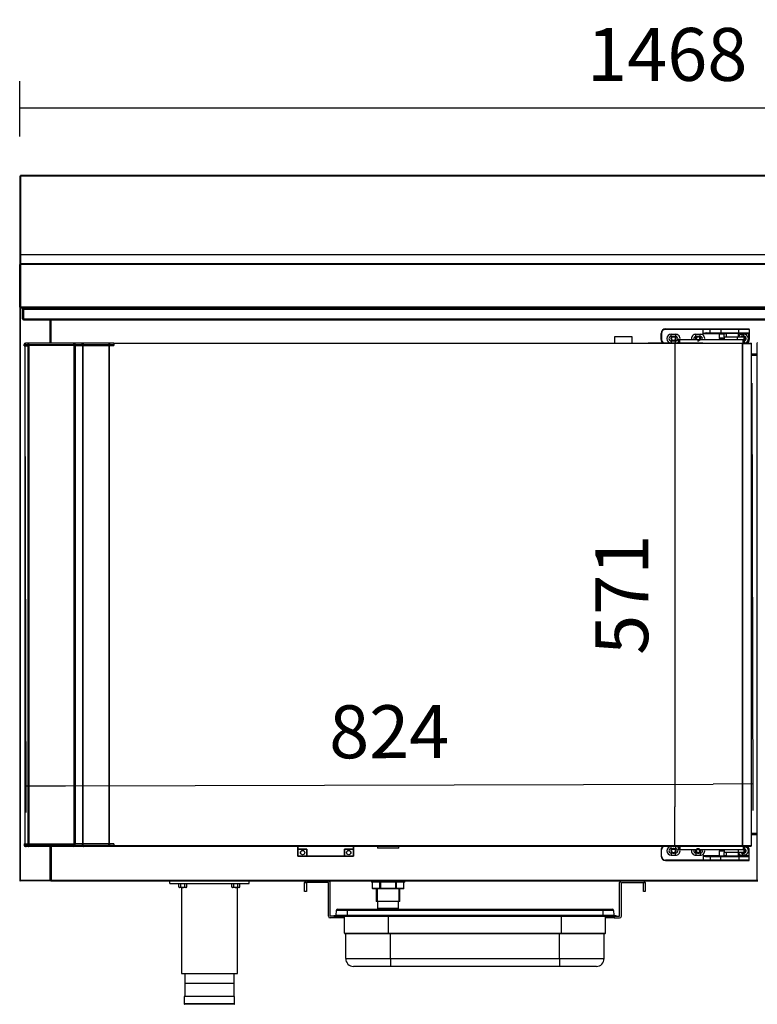
# Model space of a CAD drawing. Units: millimetres. Extents: x 0 to 1411, y 0 to 914.
# Drawn here: x 960 to 1002, y 521 to 577 of the extents above; entities that cross this region are included whole.
import ezdxf

# ---------------------------------------------------------------- set-up
doc = ezdxf.new("R2010")
doc.units = ezdxf.units.MM
for name, color, linetype in [('10AB558', 7, 'Continuous'), ('10ABM702', 7, 'Continuous'), ('10ABM705', 7, 'Continuous'), ('10ABM706', 7, 'Continuous'), ('10ABM712', 7, 'Continuous'), ('10ABM7150-1', 7, 'Continuous'), ('10BG2P80', 7, 'Continuous'), ('10BM2P130-1', 7, 'Continuous'), ('10BM2P73', 7, 'Continuous'), ('501X37', 7, 'Continuous'), ('506X10A', 7, 'Continuous'), ('506X172', 7, 'Continuous'), ('603X16', 7, 'Continuous'), ('603X74', 7, 'Continuous'), ('701X128', 7, 'Continuous'), ('__SERINF01_OFICT', 7, 'Continuous'), ('Default', 7, 'Continuous'), ('INYECTADO', 7, 'Continuous')]:
    doc.layers.add(name, color=color, linetype=linetype)
doc.styles.add('SEACAD_Solid_Edge_ISO', font='seiso.ttf')
doc.dimstyles.new('INFRICO_COT', dxfattribs={"dimtxt": 3, "dimasz": 2.25, "dimexe": 1.5, "dimexo": 2.25, "dimgap": 1.5, "dimtad": 1, "dimdec": 0, "dimlfac": 20, "dimzin": 12, "dimtxsty": 'SEACAD_Solid_Edge_ISO', "dimblk1": '_SE_FILLED', "dimblk2": '_SE_FILLED', "dimsah": 1, "dimcen": 1.5, "dimadec": 1, "dimazin": 0, "dimtfac": 1, "dimtdec": 0, "dimtmove": 0, "dimatfit": 3, "dimfxl": 1, "dimtolj": 1, "dimtzin": 12, "dimarcsym": 0})

# ---------------------------------------------------------------- blocks, each defined once
blk = doc.blocks.new('SE16')
at = {"layer": '10AB558', "color": 7, "linetype": 'Continuous'}
for p, q in [((18918, 151), (18918, 161)), ((18918, 161), (18920, 161)), ((18945, 161), (18920, 161)), ((18920, 161), (18920, 151)), ((18945, 123), (18945, 161)), ((18947, 123), (18947, 161)), ((19275, 123), (19275, 161)), ((19277, 123), (19277, 161)), ((19277, 161), (19302, 161)), ((19302, 161), (19304, 161)), ((19302, 151), (19302, 161)), ((19304, 161), (19304, 151)), ((18920, 151), (18918, 151)), ((19304, 151), (19302, 151)), ((18951, 123), (18947, 123)), ((18953, 121), (18953, 123)), ((19269, 123), (19269, 121)), ((19271, 123), (19275, 123)), ((18953, 121), (18947, 121)), ((18963, 121), (18953, 121)), ((19269, 121), (19259, 121)), ((19269, 121), (19275, 121))]:
    blk.add_line(p, q, dxfattribs=at)
for centre, radius, start, end in [((18920, 161), 2.01, 90, 179.7149), ((18920, 161), 2.01, 179.7149, 180), ((18920, 161), 0.01, 90, 180), ((18945, 161), 2.01, 0, 90), ((18945, 161), 0.01, 0, 90), ((19277, 161), 2.01, 90, 180), ((19277, 161), 0.01, 90, 180), ((19302, 161), 2.01, 0.2851, 90), ((19302, 161), 0.01, 0, 90), ((19302, 161), 2.01, 0, 0.2851), ((18947, 123), 2.01, 180, 270), ((18947, 123), 0.01, 180, 270), ((19275, 123), 0.01, 270, 0), ((19275, 123), 2.01, 270, 0)]:
    blk.add_arc(centre, radius, start, end, dxfattribs=at)
at = {"layer": '10ABM702', "color": 7, "linetype": 'Continuous'}
for p, q in [((18595, 812.4), (18595, 163.6)), ((18595, 812.4), (18595.6, 812.4)), ((18595.6, 812.4), (18595.1, 812.8)), ((18595.6, 813), (18595.6, 813)), ((18595.6, 812.8), (18595.6, 813)), ((18595.6, 813), (18595.8, 813)), ((18595.6, 812.4), (18595.6, 812.8)), ((18599.2, 812.4), (18595.6, 812.4)), ((18595.6, 812.4), (18595.6, 163.6)), ((18609.2, 813), (18629.4, 813)), ((18629.4, 813), (18630.6, 813)), ((18629.4, 813), (18629.4, 812.4)), ((18629.4, 773), (18629.4, 799.2)), ((18630, 799.2), (18630, 773)), ((18629.4, 163.6), (18629.4, 202)), ((18630, 202), (18630, 163.6)), ((18595.6, 163.6), (18595, 163.6)), ((18595.6, 163.6), (18595.1, 163.1)), ((18595.6, 163.6), (18629.4, 163.6)), ((18595.6, 163.1), (18595.6, 163.6)), ((18595.6, 163.1), (18595.6, 163)), ((18595.6, 163), (18595.6, 163)), ((18629.4, 163), (18595.6, 163)), ((18630.1, 163.6), (18629.4, 163.6)), ((18630, 163.6), (18629.4, 163.6)), ((18629.4, 163.6), (18629.4, 163)), ((18630.6, 163), (18629.4, 163))]:
    blk.add_line(p, q, dxfattribs=at)
for centre, radius, start, end in [((18595.6, 812.4), 0.61, 135, 180), ((18595.6, 812.4), 0.613, 90.1273, 134.8727), ((18597.2, 812.8), 1.67, 174.395, 180.5407), ((18595.6, 812.4), 0.0102, 90.5372, 134.6539), ((18595.6, 812.4), 0.01, 135, 180), ((18595.6, 163.6), 0.61, 180, 225), ((18595.6, 163.6), 0.613, 225.1273, 269.8727), ((18595.6, 163.6), 0.01, 180, 225), ((18595.6, 163.6), 0.0103, 225.3597, 269.2265), ((18597.2, 163.1), 1.67, 179.4593, 185.605)]:
    blk.add_arc(centre, radius, start, end, dxfattribs=at)
at = {"layer": '10ABM705', "color": 7, "linetype": 'Continuous'}
for p, q in [((18630.6, 812.4), (18630.1, 812.8)), ((18630.6, 812.4), (18630.6, 813)), ((18630.6, 813), (20036.4, 813)), ((18630, 773), (18630, 799.2)), ((18630.6, 773), (18630.6, 799.2)), ((19424.7, 760.6), (19431, 760.6)), ((19424.7, 760), (19431, 760))]:
    blk.add_line(p, q, dxfattribs=at)
for centre, radius, start, end in [((18630.6, 812.4), 0.613, 135.1273, 179.8727), ((18630.6, 812.4), 0.61, 90, 135), ((19336, 778), 3, 123.5573, 236.4427), ((19336, 778), 3, 0, 56.4427), ((19336, 778), 3, 303.5573, 0), ((19364, 778), 3, 123.5573, 199.4712), ((19364, 778), 3, 0, 56.4427), ((19364, 778), 3, 340.5288, 0), ((19415, 778), 3, 128.6822, 138.1897), ((19415, 778), 3, 0, 51.3178), ((19415, 778), 3, 308.6822, 0)]:
    blk.add_arc(centre, radius, start, end, dxfattribs=at)
at = {"layer": '10ABM706', "color": 7, "linetype": 'Continuous'}
for p, q in [((19424.7, 216), (19431, 216)), ((19424.7, 215.4), (19431, 215.4)), ((18630, 163.6), (18630, 202)), ((18630.6, 202), (18630.6, 163.6)), ((18630.6, 163.6), (18630.1, 163.1)), ((18630.6, 163.6), (18630.1, 163.6)), ((18630.6, 163.6), (18630.6, 163)), ((18630.6, 163.6), (19431.9, 163.6)), ((18630.6, 163), (19431.9, 163))]:
    blk.add_line(p, q, dxfattribs=at)
for centre, radius, start, end in [((19336, 197), 3, 123.5573, 236.4427), ((19336, 197), 3, 0, 56.4427), ((19336, 197), 3, 303.5573, 0), ((19364, 197), 3, 160.5288, 236.4427), ((19364, 197), 3, 303.5573, 0), ((19364, 197), 3, 0, 19.4712), ((19415, 197), 3, 221.8103, 231.3178), ((19415, 197), 3, 0, 51.3178), ((19415, 197), 3, 308.6822, 0), ((18630.6, 163.6), 0.613, 180.1273, 224.8727), ((18630.1, 165.2), 1.67, 264.395, 270.5407), ((18630.6, 163.6), 0.61, 225, 270), ((18630.6, 163.6), 0.0103, 180.7728, 224.6405), ((18630.6, 163.6), 0.01, 225, 270)]:
    blk.add_arc(centre, radius, start, end, dxfattribs=at)
at = {"layer": '10ABM712', "color": 7, "linetype": 'Continuous'}
for p, q in [((19424.7, 759.5), (19431, 759.5)), ((19431, 758.9), (19424.7, 758.9)), ((19424.7, 217.1), (19431, 217.1)), ((19431, 216.5), (19424.7, 216.5))]:
    blk.add_line(p, q, dxfattribs=at)
at = {"layer": '10ABM7150-1', "color": 7, "linetype": 'Continuous'}
for p, q in [((19431.2, 773.2), (19431, 773.2)), ((19431, 163.8), (19431, 773.2)), ((19431.2, 163.8), (19431, 163.8))]:
    blk.add_line(p, q, dxfattribs=at)
at = {"layer": '10BG2P80', "color": 7, "linetype": 'Continuous'}
for p, q in [((18595.8, 963), (18595.8, 962.2)), ((20062.2, 963), (18595.8, 963)), ((18595.8, 962.2), (18595.8, 873)), ((20062.2, 962.2), (18595.8, 962.2)), ((18595.8, 873), (18595.8, 873)), ((20062.2, 873), (18595.8, 873)), ((18595.8, 873), (18595.8, 863)), ((20062.2, 873), (18595.8, 873)), ((18595.8, 862.2), (18595, 862.2)), ((18595, 813.8), (18595, 862.2)), ((20062.2, 863), (18595.8, 863)), ((18595.8, 863), (18595.8, 863)), ((20062.2, 863), (18595.8, 863)), ((18595.8, 863), (18595.8, 862.2)), ((18595.8, 813.8), (18595.8, 862.2)), ((18595.8, 862.2), (18595.8, 813.8)), ((20062.2, 862.2), (18595.8, 862.2)), ((18595, 813.8), (18595.8, 813.8)), ((18595.8, 813.8), (18595.2, 813.2)), ((18595.8, 813.8), (18595.8, 813)), ((20062.2, 813.8), (18595.8, 813.8)), ((18609.2, 813), (18595.8, 813)), ((20062.2, 813), (18595.8, 813)), ((18609.2, 813), (18609.2, 813))]:
    blk.add_line(p, q, dxfattribs=at)
for centre, radius, start, end in [((18595.8, 862.2), 0.813, 90, 180), ((18595.8, 813.8), 0.81, 180, 225), ((18595.8, 813.8), 0.814, 225.1273, 269.8727), ((18595.8, 813.8), 0.01, 180, 225), ((18595.8, 813.8), 0.0103, 225.4007, 269.0481), ((18614.2, 813.8), 18.4, 179.8589, 182.3808), ((18609.2, 813.8), 0.81, 270, 279.0125)]:
    blk.add_arc(centre, radius, start, end, dxfattribs=at)
at = {"layer": '10BM2P130-1', "color": 7, "linetype": 'Continuous'}
for p, q in [((18598, 812.2), (18599.2, 812.2)), ((18598, 810.2), (18598, 812.2)), ((18598, 800.4), (18598, 810.2)), ((18599.2, 810.2), (18598, 810.2)), ((18599.2, 811.2), (18599.2, 812.4)), ((18599.2, 812.4), (20058.8, 812.4)), ((18599.2, 812.2), (18599.2, 810.2)), ((18599.2, 811.2), (18599.2, 800.4)), ((20058.8, 811.2), (18599.2, 811.2)), ((18599.2, 800.4), (18599.2, 810.2)), ((18599.2, 799.2), (18599.2, 800.4)), ((18599.2, 800.4), (20058.8, 800.4)), ((18599.2, 799.2), (20058.8, 799.2))]:
    blk.add_line(p, q, dxfattribs=at)
for radius in [1.21, 0.01]:
    blk.add_arc((18599.2, 800.4), radius, 180, 270, dxfattribs=at)
at = {"layer": '10BM2P73', "color": 7, "linetype": 'Continuous'}
for p, q in [((18595, 962.2), (18595, 874)), ((18595.8, 962.2), (18595, 962.2)), ((18595.8, 962.2), (18595.8, 874)), ((18595, 874), (18595, 863)), ((18595.8, 874), (18595, 874)), ((18595.8, 874), (18595.8, 863)), ((18595, 863), (18595, 862.2)), ((18595.8, 863), (18595, 863)), ((18595.8, 863), (18595.8, 863)), ((18595.8, 813.8), (18595.8, 813.8)), ((18610, 813), (18610, 813))]:
    blk.add_line(p, q, dxfattribs=at)
at = {"layer": '501X37', "color": 7, "linetype": 'Continuous'}
for p, q in [((18951, 123.8), (18963, 123.8)), ((18951, 123), (18951, 123.8)), ((18951, 123), (18963, 123)), ((18953.8, 129.5), (18953.4, 124.2)), ((18953.4, 124.2), (18966, 124.2)), ((18966, 129.5), (18953.8, 129.5)), ((18955.4, 131), (18966, 131)), ((18963, 123.8), (19259, 123.8)), ((18963, 123), (18963, 123.8)), ((18963, 123), (19259, 123)), ((18963, 103.8), (18963, 123)), ((18966, 131), (19256, 131)), ((18966, 129.5), (18966, 131)), ((18966, 129.5), (18966, 124.2)), ((19256, 129.5), (18966, 129.5)), ((18966, 124.2), (19256, 124.2)), ((18966, 123.8), (18966, 124.2)), ((19013, 103.8), (19013, 123)), ((19209, 103.8), (19209, 123)), ((19256, 131), (19266.5, 131)), ((19256, 129.5), (19256, 131)), ((19256, 129.5), (19256, 124.2)), ((19268.1, 129.5), (19256, 129.5)), ((19256, 124.2), (19268.6, 124.2)), ((19256, 123.8), (19256, 124.2)), ((19259, 123.8), (19271, 123.8)), ((19259, 123), (19259, 123.8)), ((19259, 123), (19271, 123)), ((19259, 103.8), (19259, 123)), ((19268.1, 129.5), (19268.6, 124.2)), ((19271, 123), (19271, 123.8)), ((18963, 103.8), (19013, 103.8)), ((19013, 103), (18963.8, 103)), ((18964.5, 74.8), (18964.5, 103)), ((19013, 103.8), (19209, 103.8)), ((19013, 103.8), (19013, 103)), ((19209, 103), (19013, 103)), ((19015.3, 74.8), (19015.3, 103)), ((19206.7, 74.8), (19206.7, 103)), ((19209, 103.8), (19259, 103.8)), ((19209, 103.8), (19209, 103)), ((19258.2, 103), (19209, 103)), ((19257.5, 74.8), (19257.5, 103)), ((18964.5, 74.8), (19015.3, 74.8)), ((19015.3, 74.8), (19206.7, 74.8)), ((19015.3, 74.8), (19015.3, 66)), ((19206.7, 74.8), (19257.5, 74.8)), ((19206.7, 74.8), (19206.7, 66)), ((19015.3, 66), (18973.3, 66)), ((19206.7, 66), (19015.3, 66)), ((19248.7, 66), (19206.7, 66))]:
    blk.add_line(p, q, dxfattribs=at)
for centre, radius, start, end in [((18952.9, 124.3), 0.5, 270, 355), ((18955.4, 129.4), 1.6, 90, 175), ((19266.5, 129.4), 1.6, 5, 90), ((19269.1, 124.3), 0.5, 185, 270), ((18963.8, 103.8), 0.8, 180, 270), ((19258.2, 103.8), 0.8, 270, 0), ((18973.3, 74.8), 8.8, 180, 270), ((19248.7, 74.8), 8.8, 270, 0)]:
    blk.add_arc(centre, radius, start, end, dxfattribs=at)
at = {"layer": '506X10A', "color": 7, "linetype": 'Continuous'}
for centre in [(19336, 778), (19336, 197)]:
    blk.add_circle(centre, 2.1, dxfattribs=at)
for centre, radius, start, end in [((19336, 778), 2.5, 255, 195), ((19364, 778), 2.5, 255, 195), ((19364, 778), 2.1, 0, 208.4369), ((19364, 778), 2.1, 331.5631, 0), ((19415, 778), 2.1, 72.2472, 107.7528), ((19415, 778), 2.1, 0, 35.9506), ((19415, 778), 2.1, 324.0494, 0), ((19336, 197), 2.5, 255, 195), ((19364, 197), 2.5, 255, 195), ((19364, 197), 2.1, 151.5631, 0), ((19364, 197), 2.1, 0, 28.4369), ((19415, 197), 2.1, 252.2472, 287.7528), ((19415, 197), 2.1, 0, 35.9506), ((19415, 197), 2.1, 324.0494, 0)]:
    blk.add_arc(centre, radius, start, end, dxfattribs=at)
at = {"layer": '506X172', "color": 7, "linetype": 'Continuous'}
for p, q in [((19289.2, 780), (19269.2, 780)), ((19269.2, 780), (19269.2, 773)), ((19289.2, 773), (19289.2, 780))]:
    blk.add_line(p, q, dxfattribs=at)
at = {"layer": '603X16', "color": 7, "linetype": 'Continuous'}
for p, q in [((18999, 154.1), (18999, 139.5)), ((19000.2, 154.1), (19000.2, 139.5)), ((19024.7, 154.1), (19024.7, 139.5)), ((19026, 139.5), (19026, 154.1)), ((19026, 139.5), (18999, 139.5)), ((19000.7, 139.5), (19000.7, 131.5)), ((19024.2, 131.5), (19024.2, 139.5)), ((19024.2, 131.5), (19000.7, 131.5))]:
    blk.add_line(p, q, dxfattribs=at)
at = {"layer": '603X74', "color": 7, "linetype": 'Continuous'}
for p, q in [((18993.6, 163), (18993.6, 161.5)), ((19031.4, 161.5), (18993.6, 161.5)), ((18994.6, 161.5), (18994.6, 154.6)), ((18994.6, 161.5), (18994.6, 154.6)), ((19003.3, 154.6), (19003.3, 161.5)), ((19003.8, 161.5), (19003.8, 154.6)), ((19021.2, 154.6), (19021.2, 161.5)), ((19021.6, 161.5), (19021.6, 154.6)), ((19030.3, 154.6), (19030.3, 161.5)), ((19030.4, 154.6), (19030.4, 161.5)), ((19031.4, 161.5), (19031.4, 163)), ((18994.6, 154.6), (19003.3, 154.6)), ((18994.6, 154.6), (18994.6, 154.6)), ((19003.8, 154.1), (18995.1, 154.1)), ((19003.8, 154.6), (19003.3, 154.6)), ((19003.8, 154.6), (19021.2, 154.6)), ((19003.8, 154.1), (19003.8, 154.6)), ((19021.2, 154.1), (19003.8, 154.1)), ((19021.6, 154.6), (19021.2, 154.6)), ((19021.2, 154.1), (19021.2, 154.6)), ((19029.9, 154.1), (19021.2, 154.1)), ((19021.6, 154.6), (19030.3, 154.6)), ((19030.4, 154.6), (19030.3, 154.6))]:
    blk.add_line(p, q, dxfattribs=at)
for centre, start, end in [((18995.1, 154.6), 180, 270), ((19029.9, 154.6), 270, 0)]:
    blk.add_arc(centre, 0.5, start, end, dxfattribs=at)
for centre, start_param, end_param in [((18995.1, 154.6), 4.712389, 6.283185), ((19003.8, 154.6), 4.712389, 6.283185), ((19021.2, 154.6), 0, 1.570796), ((19029.9, 154.6), 0, 1.570796)]:
    blk.add_ellipse(centre, major_axis=(0, -0.5), ratio=0.866025, start_param=start_param, end_param=end_param, dxfattribs=at)
at = {"layer": '701X128', "color": 7, "linetype": 'Continuous'}
for p, q in [((18774.7, 160), (18774.7, 159.5)), ((18785.2, 159.5), (18774.7, 159.5)), ((18775.3, 156), (18775.3, 159.5)), ((18777.7, 156), (18777.7, 159.5)), ((18782.3, 156), (18782.3, 159.5)), ((18784.6, 156), (18784.6, 159.5)), ((18785.2, 159.5), (18785.2, 160)), ((18834.7, 160), (18834.7, 159.5)), ((18845.2, 159.5), (18834.7, 159.5)), ((18835.3, 156), (18835.3, 159.5)), ((18837.7, 156), (18837.7, 159.5)), ((18842.3, 156), (18842.3, 159.5)), ((18844.6, 156), (18844.6, 159.5)), ((18845.2, 159.5), (18845.2, 160)), ((18775.3, 156), (18776.2, 155.5)), ((18783.7, 155.5), (18776.2, 155.5)), ((18783.7, 155.5), (18784.6, 156)), ((18835.3, 156), (18836.2, 155.5)), ((18843.7, 155.5), (18836.2, 155.5)), ((18843.7, 155.5), (18844.6, 156))]:
    blk.add_line(p, q, dxfattribs=at)
for centre in [(18776.5, 157.7), (18783.4, 157.7), (18836.5, 157.7), (18843.4, 157.7)]:
    blk.add_arc(centre, 2.06, 235.9818, 304.0182, dxfattribs=at)
for points in [[(18777.7, 156), (18778, 155.9), (18778.4, 155.8), (18779.2, 155.6), (18779.6, 155.6), (18780.4, 155.6), (18780.8, 155.6), (18781.5, 155.8), (18781.9, 155.9), (18782.3, 156)], [(18837.7, 156), (18838, 155.9), (18838.4, 155.8), (18839.2, 155.6), (18839.6, 155.6), (18840.4, 155.6), (18840.8, 155.6), (18841.5, 155.8), (18841.9, 155.9), (18842.3, 156)]]:
    blk.add_open_spline(points, degree=3, knots=[0, 0, 0, 0, 0.25, 0.25, 0.5, 0.5, 0.75, 0.75, 1, 1, 1, 1], dxfattribs=at)
at = {"layer": '__SERINF01_OFICT', "color": 7, "linetype": 'Continuous'}
for p, q in [((19322, 777), (19322, 784)), ((19322, 784), (19322.5, 784)), ((19322.5, 784), (19322.5, 777)), ((19327, 789), (19369.7, 789)), ((19327, 789), (19327, 788.5)), ((19369.7, 788.5), (19327, 788.5)), ((19333.5, 783), (19338.5, 783)), ((19333.5, 780.5), (19333.5, 783)), ((19338.5, 783), (19338.5, 780.5)), ((19361.5, 783), (19366.5, 783)), ((19361.5, 780.5), (19361.5, 783)), ((19366.5, 780.5), (19366.5, 783)), ((19369.7, 789), (19378.2, 789)), ((19369.7, 789), (19369.7, 788.5)), ((19369.7, 783.5), (19369.7, 788.5)), ((19377.7, 788.5), (19369.7, 788.5)), ((19387.7, 783.5), (19369.7, 783.5)), ((19373.4, 784.5), (19377.7, 784.5)), ((19378.2, 784), (19373.7, 784)), ((19377.7, 784.5), (19377.7, 788.5)), ((19389.7, 788.5), (19377.7, 788.5)), ((19377.7, 784.5), (19389.7, 784.5)), ((19378.2, 789), (19389.7, 789)), ((19389.7, 784), (19378.2, 784)), ((19387.2, 784), (19387.7, 783.5)), ((19387.7, 783.5), (19393.7, 783.5)), ((19387.7, 783.5), (19387.7, 778.5)), ((19389.7, 789), (19410, 789)), ((19389.7, 789), (19389.7, 788.5)), ((19389.7, 788.5), (19389.7, 784.5)), ((19410, 788.5), (19389.7, 788.5)), ((19389.7, 784.5), (19410, 784.5)), ((19389.7, 784.5), (19389.7, 784)), ((19410, 784), (19389.7, 784)), ((19393.7, 783.5), (19394.2, 784)), ((19395.7, 783.5), (19393.7, 783.5)), ((19393.7, 780), (19393.7, 783.5)), ((19395.7, 784), (19395.7, 780)), ((19409.7, 780), (19409.7, 784)), ((19421.5, 783.5), (19409.7, 783.5)), ((19410, 789), (19421.5, 789)), ((19410, 789), (19410, 788.5)), ((19410, 784.5), (19410, 788.5)), ((19422, 788.5), (19410, 788.5)), ((19410, 784.5), (19422, 784.5)), ((19410, 784.5), (19410, 784)), ((19421.5, 784), (19410, 784)), ((19414, 783), (19416, 783)), ((19414, 780.5), (19414, 783)), ((19416, 780.5), (19416, 783)), ((19421.5, 783.5), (19421.5, 784)), ((19421.5, 777), (19421.5, 783.5)), ((19422, 783.5), (19421.5, 783.5)), ((19422, 788.5), (19422, 784.5)), ((19422, 784.5), (19422, 783.5)), ((19422, 783.5), (19422, 777)), ((18599.9, 770), (18599.9, 771.4)), ((18599.9, 771.4), (18600.6, 771.4)), ((18600.8, 771.4), (18600.6, 771.4)), ((18600.6, 771.4), (18600.6, 770)), ((18600.8, 770), (18600.8, 771.4)), ((18600.8, 771.4), (18604, 771.4)), ((18602.2, 773), (18601.5, 773)), ((18601.5, 772.8), (18601.5, 773)), ((18605.4, 773), (18602.2, 773)), ((18604, 770), (18604, 771.4)), ((18604, 771.4), (18605.4, 771.4)), ((18656.4, 773), (18605.4, 773)), ((18605.4, 771.4), (18605.4, 773)), ((18605.4, 770.1), (18605.4, 771.4)), ((18605.4, 771.4), (18656.4, 771.4)), ((18665.8, 773), (18656.4, 773)), ((18656.4, 771.4), (18656.4, 773)), ((18656.4, 770.1), (18656.4, 771.4)), ((18656.4, 771.4), (18658, 771.4)), ((18658, 771.4), (18665.8, 771.4)), ((18658, 770.1), (18658, 771.4)), ((18667.6, 773), (18665.8, 773)), ((18665.8, 771.4), (18665.8, 773)), ((18665.8, 770.1), (18665.8, 771.4)), ((18665.8, 771.4), (18666.5, 771.4)), ((18666.5, 770.1), (18666.5, 771.4)), ((18666.5, 771.4), (18696, 771.4)), ((18696.9, 773), (18667.6, 773)), ((18696, 771.4), (18696, 770.1)), ((18696, 771.4), (18696.7, 771.4)), ((18696.7, 771.4), (18701.5, 771.4)), ((18696.7, 770.1), (18696.7, 771.4)), ((18701.5, 773), (18696.9, 773)), ((18701.5, 772.4), (18701.5, 773)), ((18701.5, 773), (19414.4, 773)), ((19414.4, 772.4), (18701.5, 772.4)), ((18701.5, 772.4), (18701.5, 770.1)), ((19322, 777), (19322.5, 777)), ((19335.3, 780.5), (19333.5, 780.5)), ((19333.5, 775.5), (19335.3, 775.5)), ((19333.5, 775.5), (19333.5, 773)), ((19338.5, 780.5), (19336.7, 780.5)), ((19336.7, 775.5), (19338.5, 775.5)), ((19338.5, 773), (19338.5, 775.5)), ((19341.7, 773), (19341.7, 776.5)), ((19343.2, 776.5), (19341.7, 776.5)), ((19342.2, 777), (19343.2, 777)), ((19343.2, 777), (19415.2, 777)), ((19343.2, 777), (19343.2, 776.5)), ((19343.2, 773), (19343.2, 776.5)), ((19415.2, 776.5), (19343.2, 776.5)), ((19363.3, 780.5), (19361.5, 780.5)), ((19366.5, 780.5), (19364.7, 780.5)), ((19393.7, 778.5), (19387.7, 778.5)), ((19388.2, 778), (19393.2, 778)), ((19393.7, 780), (19409.8, 780)), ((19393.7, 780), (19393.7, 777)), ((19408.2, 779.5), (19408.2, 777)), ((19416.2, 779.5), (19408.2, 779.5)), ((19409.8, 780), (19416.2, 780)), ((19414.3, 780.5), (19414, 780.5)), ((19414.4, 773), (19424, 773)), ((19414.4, 772.4), (19414.4, 773)), ((19414.4, 772.8), (19414.4, 772.4)), ((19414.8, 772.4), (19414.4, 772.4)), ((19414.4, 202.6), (19414.4, 772.4)), ((19414.4, 772.4), (19424, 772.4)), ((19414.4, 772.4), (19414.4, 772.4)), ((19424.5, 772.4), (19414.8, 772.4)), ((19414.8, 202.6), (19414.8, 772.4)), ((19415.2, 777), (19416.2, 777)), ((19415.2, 777), (19415.2, 776.5)), ((19415.2, 773), (19415.2, 776.5)), ((19416.7, 776.5), (19415.2, 776.5)), ((19416, 780.5), (19415.7, 780.5)), ((19416.2, 780), (19416.2, 779.5)), ((19416.2, 777), (19416.2, 779.5)), ((19416.7, 779.5), (19416.2, 779.5)), ((19416.7, 779.5), (19416.7, 776.5)), ((19416.7, 773), (19416.7, 776.5)), ((19422, 777), (19421.5, 777)), ((19424, 773), (19424, 772.4)), ((19424, 772.4), (19424, 772.4)), ((19424.7, 772.4), (19424.5, 772.4)), ((19424.5, 202.6), (19424.5, 772.4)), ((19424.7, 202.6), (19424.7, 772.4)), ((18599.9, 770), (18600.6, 770)), ((18600.8, 770), (18600.6, 770)), ((18600.6, 770), (18600.6, 205)), ((18600.7, 770), (18600.7, 205)), ((18600.8, 770), (18604, 770)), ((18604.7, 204.9), (18604.7, 770.1)), ((18605.2, 770.1), (18604.7, 770.1)), ((18605.2, 770.1), (18605.2, 204.9)), ((18656.8, 770.1), (18605.2, 770.1)), ((18656.8, 204.9), (18656.8, 770.1)), ((18658.4, 770.1), (18656.8, 770.1)), ((18658.4, 770.1), (18666.6, 770.1)), ((18658.4, 204.9), (18658.4, 770.1)), ((18666.6, 204.9), (18666.6, 770.1)), ((18666.6, 770.1), (18666.6, 204.9)), ((18666.6, 770.1), (18666.6, 770.1)), ((18666.6, 770.1), (18696.5, 770.1)), ((18696.5, 204.9), (18696.5, 770.1)), ((18696.5, 770.1), (18696.9, 770.1)), ((18696.9, 204.9), (18696.9, 770.1)), ((18696.9, 770.1), (18701.5, 770.1)), ((18599.9, 205), (18600.6, 205)), ((18599.9, 205), (18599.9, 203.6)), ((18599.9, 203.6), (18600.6, 203.6)), ((18600.8, 205), (18600.6, 205)), ((18600.6, 205), (18600.6, 203.6)), ((18600.8, 203.6), (18600.6, 203.6)), ((18600.8, 205), (18604, 205)), ((18600.8, 205), (18600.8, 203.6)), ((18600.8, 203.6), (18604, 203.6)), ((18601.5, 202.1), (18601.5, 202)), ((18602.2, 202), (18601.5, 202)), ((18605.4, 202), (18602.2, 202)), ((18604, 205), (18604, 203.6)), ((18604, 203.6), (18605.4, 203.6)), ((18604.7, 204.9), (18605.2, 204.9)), ((18605.2, 204.9), (18656.8, 204.9)), ((18605.4, 204.9), (18605.4, 203.6)), ((18605.4, 203.6), (18656.4, 203.6)), ((18605.4, 203.6), (18605.4, 202)), ((18656.4, 202), (18605.4, 202)), ((18656.4, 204.9), (18656.4, 203.6)), ((18656.4, 203.6), (18658, 203.6)), ((18656.4, 203.6), (18656.4, 202)), ((18665.8, 202), (18656.4, 202)), ((18656.8, 204.9), (18658.4, 204.9)), ((18658, 203.6), (18658, 204.9)), ((18658, 203.6), (18665.8, 203.6)), ((18666.6, 204.9), (18658.4, 204.9)), ((18665.8, 204.9), (18665.8, 203.6)), ((18665.8, 203.6), (18666.5, 203.6)), ((18665.8, 203.6), (18665.8, 202)), ((18667.6, 202), (18665.8, 202)), ((18666.5, 204.9), (18666.5, 203.6)), ((18666.5, 203.6), (18696, 203.6)), ((18696.5, 204.9), (18666.6, 204.9)), ((18666.6, 204.9), (18666.6, 204.9)), ((18696.9, 202), (18667.6, 202)), ((18696, 203.6), (18696, 204.9)), ((18696, 203.6), (18696.7, 203.6)), ((18696.9, 204.9), (18696.5, 204.9)), ((18696.7, 204.9), (18696.7, 203.6)), ((18696.7, 203.6), (18701.5, 203.6)), ((18701.5, 204.9), (18696.9, 204.9)), ((18701.5, 202), (18696.9, 202)), ((18701.5, 204.9), (18701.5, 202.6)), ((19414.4, 202.6), (18701.5, 202.6)), ((18701.5, 202), (18701.5, 202.6)), ((19414.4, 202), (18701.5, 202)), ((18910.3, 199.1), (18910.3, 201.9)), ((18910.3, 201.9), (18910.4, 201.9)), ((18910.4, 202), (18910.4, 201.9)), ((18910.4, 201.9), (18910.4, 199.1)), ((18973.2, 201.9), (18910.4, 201.9)), ((18973.2, 202), (18973.2, 201.9)), ((18973.2, 199.1), (18973.2, 201.9)), ((18973.3, 201.9), (18973.2, 201.9)), ((18973.3, 201.9), (18973.3, 199.1)), ((19000.6, 202), (19000.6, 200.2)), ((19024.8, 200.2), (19024.8, 202)), ((19333.5, 199.5), (19333.5, 202)), ((19338.5, 202), (19338.5, 199.5)), ((19341.7, 202), (19341.7, 198.5)), ((19343.2, 202), (19343.2, 198.5)), ((19414.8, 202.6), (19414.4, 202.6)), ((19414.4, 202.6), (19414.4, 202)), ((19424, 202.6), (19414.4, 202.6)), ((19414.4, 202.6), (19414.4, 202.1)), ((19424, 202), (19414.4, 202)), ((19424.5, 202.6), (19414.8, 202.6)), ((19415.2, 202), (19415.2, 198.5)), ((19416.7, 202), (19416.7, 198.5)), ((19424, 202), (19424, 202.6)), ((19424, 202.6), (19424, 202.6)), ((19424.7, 202.6), (19424.5, 202.6)), ((18910.3, 191.1), (18910.3, 199.1)), ((18910.3, 199.1), (18910.4, 199.1)), ((18910.4, 191.1), (18910.3, 191.1)), ((18910.4, 199.1), (18920.4, 199.1)), ((18910.4, 199.1), (18910.4, 199)), ((18910.4, 199), (18910.4, 191.1)), ((18920.3, 199), (18910.4, 199)), ((18910.4, 191.1), (18920.3, 191.1)), ((18910.4, 191), (18910.4, 191.1)), ((18920.4, 191), (18910.4, 191)), ((18920.4, 199.1), (18920.3, 199)), ((18920.3, 191.1), (18920.3, 199)), ((18920.4, 191.1), (18920.3, 191.1)), ((18920.4, 199.1), (18920.4, 191.1)), ((18920.4, 191.1), (18963.2, 191.1)), ((18920.4, 191.1), (18920.4, 191)), ((18963.2, 191), (18920.4, 191)), ((18963.2, 191.1), (18963.2, 199.1)), ((18963.2, 199.1), (18973.2, 199.1)), ((18963.2, 199.1), (18963.3, 199)), ((18963.2, 191.1), (18963.2, 191)), ((18963.3, 191.1), (18963.2, 191.1)), ((18973.2, 191), (18963.2, 191)), ((18973.2, 199), (18963.3, 199)), ((18963.3, 199), (18963.3, 191.1)), ((18963.3, 191.1), (18973.2, 191.1)), ((18973.2, 199.1), (18973.2, 199)), ((18973.3, 199.1), (18973.2, 199.1)), ((18973.2, 191.1), (18973.2, 199)), ((18973.2, 191.1), (18973.2, 191)), ((18973.2, 191.1), (18973.3, 191.1)), ((18973.3, 199.1), (18973.3, 191.1)), ((19024.8, 200.2), (19000.6, 200.2)), ((19322, 198), (19322, 191)), ((19322, 198), (19322.5, 198)), ((19322, 191), (19322.5, 191)), ((19322.5, 191), (19322.5, 198)), ((19333.5, 199.5), (19335.3, 199.5)), ((19333.5, 194.5), (19333.5, 192)), ((19335.3, 194.5), (19333.5, 194.5)), ((19333.5, 192), (19338.5, 192)), ((19336.7, 199.5), (19338.5, 199.5)), ((19338.5, 194.5), (19336.7, 194.5)), ((19338.5, 192), (19338.5, 194.5)), ((19341.7, 198.5), (19343.2, 198.5)), ((19343.2, 198), (19342.2, 198)), ((19343.2, 198.5), (19415.2, 198.5)), ((19343.2, 198), (19343.2, 198.5)), ((19415.2, 198), (19343.2, 198)), ((19361.5, 194.5), (19361.5, 192)), ((19363.3, 194.5), (19361.5, 194.5)), ((19361.5, 192), (19366.5, 192)), ((19366.5, 194.5), (19364.7, 194.5)), ((19366.5, 194.5), (19366.5, 192)), ((19369.7, 191.5), (19369.7, 186.5)), ((19387.7, 191.5), (19369.7, 191.5)), ((19373.4, 190.5), (19377.7, 190.5)), ((19378.2, 191), (19373.7, 191)), ((19377.7, 190.5), (19377.7, 186.5)), ((19377.7, 190.5), (19389.7, 190.5)), ((19389.7, 191), (19378.2, 191)), ((19387.7, 191.5), (19387.2, 191)), ((19393.7, 196.5), (19387.7, 196.5)), ((19387.7, 196.5), (19387.7, 191.5)), ((19387.7, 191.5), (19393.7, 191.5)), ((19388.2, 197), (19393.2, 197)), ((19410, 191), (19389.7, 191)), ((19389.7, 190.5), (19389.7, 191)), ((19389.7, 186.5), (19389.7, 190.5)), ((19389.7, 190.5), (19410, 190.5)), ((19393.7, 198), (19393.7, 195)), ((19410.9, 195), (19393.7, 195)), ((19393.7, 191.5), (19393.7, 195)), ((19395.7, 191.5), (19393.7, 191.5)), ((19394.2, 191), (19393.7, 191.5)), ((19395.7, 195), (19395.7, 191)), ((19409.7, 195.5), (19409.7, 198)), ((19409.7, 195.5), (19416.2, 195.5)), ((19409.7, 191), (19409.7, 195)), ((19421.5, 191.5), (19409.7, 191.5)), ((19421.5, 191), (19410, 191)), ((19410, 190.5), (19410, 191)), ((19410, 190.5), (19410, 186.5)), ((19410, 190.5), (19422, 190.5)), ((19416.2, 195), (19410.9, 195)), ((19414, 194.5), (19414, 192)), ((19414.3, 194.5), (19414, 194.5)), ((19414, 192), (19416, 192)), ((19415.2, 198.5), (19416.7, 198.5)), ((19415.2, 198), (19415.2, 198.5)), ((19416.2, 198), (19415.2, 198)), ((19416, 194.5), (19415.7, 194.5)), ((19416, 194.5), (19416, 192)), ((19416.2, 195.5), (19416.2, 198)), ((19416.7, 195.5), (19416.2, 195.5)), ((19416.2, 195), (19416.2, 195.5)), ((19416.7, 198.5), (19416.7, 195.5)), ((19421.5, 198), (19421.5, 191.5)), ((19422, 198), (19421.5, 198)), ((19421.5, 191.5), (19421.5, 191)), ((19422, 191.5), (19421.5, 191.5)), ((19422, 191.5), (19422, 198)), ((19422, 190.5), (19422, 191.5)), ((19422, 186.5), (19422, 190.5)), ((19369.7, 186.5), (19327, 186.5)), ((19327, 186), (19327, 186.5)), ((19327, 186), (19369.7, 186)), ((19377.7, 186.5), (19369.7, 186.5)), ((19369.7, 186), (19369.7, 186.5)), ((19369.7, 186), (19378.2, 186)), ((19389.7, 186.5), (19377.7, 186.5)), ((19378.2, 186), (19389.7, 186)), ((19410, 186.5), (19389.7, 186.5)), ((19389.7, 186), (19389.7, 186.5)), ((19389.7, 186), (19410, 186)), ((19422, 186.5), (19410, 186.5)), ((19410, 186), (19410, 186.5)), ((19410, 186), (19421.5, 186)), ((18765, 160), (18765, 163)), ((18765, 160), (18855, 160)), ((18855, 160), (18855, 163)), ((18778.2, 155.5), (18778.2, 58)), ((18841.7, 58), (18841.7, 155.5)), ((18778.2, 58), (18841.7, 58)), ((18782, 58), (18782, 32)), ((18838, 32), (18838, 58)), ((18837.5, 46.5), (18782.5, 46.5)), ((18838.5, 32), (18781.5, 32)), ((18781.5, 32), (18781.5, 23.5)), ((18838.5, 23.5), (18781.5, 23.5)), ((18838, 23), (18782, 23)), ((18838.5, 23.5), (18838.5, 32))]:
    blk.add_line(p, q, dxfattribs=at)
for centre, radius in [((18915.7, 195), 2.48), ((18915.7, 195), 2.38), ((18967.9, 195), 2.48), ((18967.9, 195), 2.38)]:
    blk.add_circle(centre, radius, dxfattribs=at)
for centre, radius, start, end in [((19327, 784), 5, 90, 180), ((19327, 784), 4.5, 90, 180), ((19333.5, 778), 5, 90, 270), ((19338.5, 778), 5, 348.463, 90), ((19361.5, 778), 5, 90, 191.537), ((19366.5, 778), 5, 348.463, 90), ((19374.6, 772.4), 12.1, 95.6487, 114.1026), ((19374.7, 759.2), 24.8, 92.4684, 101.7816), ((19378.2, 788.5), 0.5, 90, 180), ((19378.2, 784.5), 0.5, 180, 270), ((19414, 778), 5, 90, 149.3166), ((19416, 778), 5, 278.0478, 90), ((19421.5, 788.5), 0.5, 0, 90), ((19421.5, 784.5), 0.5, 270, 0), ((18601.5, 771.4), 1.6, 90, 180), ((18602.2, 771.4), 1.6, 90, 180), ((18656.4, 771.4), 1.6, 0, 90), ((19327, 777), 5, 180, 233.1301), ((19327, 777), 4.5, 180, 242.734), ((19333.5, 778), 2.5, 90, 270), ((19336, 778), 2.6, 74.0576, 105.9424), ((19336, 778), 2.6, 254.0576, 285.9424), ((19338.5, 778), 2.5, 270, 90), ((19338.5, 778), 5, 270, 309.7918), ((19342.2, 776.5), 0.5, 90, 180), ((19361.5, 778), 2.5, 90, 203.5782), ((19364, 778), 2.6, 74.0576, 105.9424), ((19366.5, 778), 2.5, 336.4218, 90), ((19388.2, 778.5), 0.5, 180, 270), ((19393.2, 778.5), 0.5, 270, 0), ((19414, 778), 2.5, 90, 126.8699), ((19415, 778), 2.6, 74.0576, 105.9424), ((19416.1, 772.8), 1.67, 174.395, 180.5407), ((19414.4, 772.4), 0.0142, 93.2441, 127.8164), ((19416, 778), 2.5, 286.2602, 90), ((19416.2, 779.5), 0.5, 0, 90), ((19416.2, 776.5), 0.5, 0, 90), ((19417, 777), 4.5, 297.266, 0), ((19417, 777), 5, 306.8699, 0), ((18601.5, 203.6), 1.6, 180, 270), ((18602.2, 203.6), 1.6, 180, 270), ((18656.4, 203.6), 1.6, 270, 0), ((18910.4, 201.9), 0.1, 90, 180), ((18973.2, 201.9), 0.1, 0, 90), ((19327, 198), 5, 126.8699, 180), ((19327, 198), 4.5, 117.266, 180), ((19333.5, 197), 5, 90, 270), ((19338.5, 197), 5, 50.2082, 90), ((19414.4, 202.6), 0.0142, 232.1838, 266.7552), ((19416.1, 202.1), 1.67, 179.4593, 185.605), ((19416, 197), 5, 270, 81.9522), ((19417, 198), 4.5, 0, 62.734), ((19417, 198), 5, 0, 53.1301), ((18910.4, 199.1), 0.1, 180, 270), ((18910.4, 191.1), 0.1, 180, 270), ((18920.4, 191.1), 0.1, 180, 270), ((18963.2, 191.1), 0.1, 270, 0), ((18973.2, 199.1), 0.1, 270, 0), ((18973.2, 191.1), 0.1, 270, 0), ((19327, 191), 5, 180, 270), ((19327, 191), 4.5, 180, 270), ((19333.5, 197), 2.5, 90, 270), ((19336, 197), 2.6, 74.0576, 105.9424), ((19336, 197), 2.6, 254.0576, 285.9424), ((19338.5, 197), 2.5, 270, 90), ((19338.5, 197), 5, 270, 11.537), ((19342.2, 198.5), 0.5, 180, 270), ((19361.5, 197), 5, 168.463, 270), ((19361.5, 197), 2.5, 156.4218, 270), ((19364, 197), 2.6, 254.0576, 285.9424), ((19366.5, 197), 5, 270, 11.537), ((19366.5, 197), 2.5, 270, 23.5782), ((19374.6, 202.5), 12.1, 245.8974, 264.3513), ((19374.7, 215.8), 24.8, 258.2184, 267.5316), ((19378.2, 190.5), 0.5, 90, 180), ((19388.2, 196.5), 0.5, 90, 180), ((19393.2, 196.5), 0.5, 0, 90), ((19414, 197), 5, 210.6834, 270), ((19414, 197), 2.5, 233.1301, 270), ((19415, 197), 2.6, 254.0576, 285.9424), ((19416, 197), 2.5, 270, 73.7398), ((19416.2, 198.5), 0.5, 270, 0), ((19416.2, 195.5), 0.5, 270, 0), ((19421.5, 190.5), 0.5, 0, 90), ((19378.2, 186.5), 0.5, 180, 270), ((19421.5, 186.5), 0.5, 270, 0), ((18782, 23.5), 0.5, 180, 270), ((18838, 23.5), 0.5, 270, 0)]:
    blk.add_arc(centre, radius, start, end, dxfattribs=at)
for centre, major_axis, ratio, start_param, end_param in [((19373.7, 784.5), (0, 0.5), 0.470588, 1.570796, 3.141593), ((18602.2, 771.4), (0, -1.6), 0.866025, 3.141593, 4.712389), ((18605.4, 771.4), (0, -1.6), 0.866025, 3.141593, 4.712389), ((18667.6, 771.4), (0, -1.6), 0.707107, 3.141593, 4.712389), ((18696.9, 771.4), (0, 1.6), 0.597272, 0, 1.570796), ((18696.9, 771.4), (0, -1.6), 0.15533, 3.141593, 4.712389), ((18602.2, 203.6), (0, 1.6), 0.866025, 1.570796, 3.141593), ((18605.4, 203.6), (0, 1.6), 0.866025, 1.570796, 3.141593), ((18667.6, 203.6), (0, 1.6), 0.707107, 1.570796, 3.141593), ((18696.9, 203.6), (0, -1.6), 0.597272, 4.712389, 6.283185), ((18696.9, 203.6), (0, 1.6), 0.15533, 1.570796, 3.141593), ((19373.7, 190.5), (0, -0.5), 0.470588, 3.141593, 4.712389)]:
    blk.add_ellipse(centre, major_axis=major_axis, ratio=ratio, start_param=start_param, end_param=end_param, dxfattribs=at)
for points, knots in [([(19409.8, 780), (19409.7, 780), (19409.5, 780), (19409.3, 779.9), (19409.1, 779.9), (19408.8, 779.9), (19408.7, 779.8), (19408.5, 779.7), (19408.4, 779.7), (19408.3, 779.6), (19408.3, 779.6), (19408.2, 779.6), (19408.2, 779.5), (19408.2, 779.5)], [0, 0, 0, 0, 0.25, 0.25, 0.5, 0.5, 0.75, 0.75, 0.875, 0.875, 0.9375, 0.9375, 1, 1, 1, 1]), ([(19410.9, 195), (19410.7, 195), (19410.5, 195), (19410.1, 195.1), (19410, 195.1), (19409.8, 195.2), (19409.8, 195.2), (19409.7, 195.3), (19409.7, 195.4), (19409.7, 195.5)], [0, 0, 0, 0, 0.5, 0.5, 0.75, 0.75, 0.875, 0.875, 1, 1, 1, 1])]:
    blk.add_open_spline(points, degree=3, knots=knots, dxfattribs=at)
at = {"layer": 'INYECTADO', "color": 7, "linetype": 'Continuous'}
for p, q in [((18595.8, 872.7), (18595.8, 962.2)), ((18595.8, 962.2), (18595.8, 962.2)), ((18595.8, 863), (18595.8, 872.7)), ((18595.8, 872.7), (18595.8, 872.7)), ((18595.8, 813.8), (18595.8, 862.2)), ((18595.8, 862.2), (18595.8, 862.2)), ((18595.8, 813.8), (18595.8, 813.8)), ((18630.1, 163.6), (18630, 163.6))]:
    blk.add_line(p, q, dxfattribs=at)
blk = doc.blocks.new('_SE_FILLED')
at = {"color": 0}
blk.add_line((0, 0), (-1, 0), dxfattribs=at)
blk.add_solid([(0, 0), (-1, -0.1665), (-1, 0.1665), (0, 0)], dxfattribs=at)
blk = doc.blocks.new('DMBLK54')
at = {"layer": 'Default', "color": 0, "linetype": 'Continuous', "lineweight": -2}
for p, q in [((959.995, 570.145), (959.995, 573.282)), ((1033.396, 570.145), (1033.396, 573.282)), ((962.245, 571.782), (1031.146, 571.782))]:
    blk.add_line(p, q, dxfattribs=at)
at = {"layer": 'Defpoints', "color": 0, "linetype": 'Continuous'}
for p in [(1033.396, 571.782), (959.995, 567.895), (1033.396, 567.895)]:
    blk.add_point(p, dxfattribs=at)
at = {"layer": 'Default', "color": 0, "linetype": 'Continuous', "lineweight": -2, "xscale": 2.25, "yscale": 2.25, "zscale": 2.25, "rotation": 180}
blk.add_blockref('_SE_FILLED', (959.995, 571.782), dxfattribs=at)
at = {"layer": 'Default', "color": 0, "linetype": 'Continuous', "lineweight": -2, "xscale": 2.25, "yscale": 2.25, "zscale": 2.25}
blk.add_blockref('_SE_FILLED', (1033.396, 571.782), dxfattribs=at)
at = {"layer": 'Default', "color": 0, "linetype": 'Continuous', "insert": (996.695, 574.805), "char_height": 3, "attachment_point": 5, "style": 'SEACAD_Solid_Edge_ISO'}
blk.add_mtext('\\A1;\\A1;1468', dxfattribs=at)
blk = doc.blocks.new('DMBLK57')
at = {"layer": 'Default', "color": 0, "linetype": 'Continuous', "lineweight": -2}
for p, q in [((960.28, 556.039), (960.348, 531.817)), ((1001.484, 556.154), (1001.551, 531.932)), ((962.594, 533.323), (999.297, 533.425))]:
    blk.add_line(p, q, dxfattribs=at)
at = {"layer": 'Defpoints', "color": 0, "linetype": 'Continuous'}
for p in [(1001.478, 558.404), (960.274, 558.289), (1001.547, 533.432)]:
    blk.add_point(p, dxfattribs=at)
at = {"layer": 'Default', "color": 0, "linetype": 'Continuous', "lineweight": -2, "xscale": 2.25, "yscale": 2.25, "zscale": 2.25}
for p, rotation in [((960.344, 533.317), 180.1599136342161), ((1001.547, 533.432), 0.1599136342160659)]:
    blk.add_blockref('_SE_FILLED', p, dxfattribs=dict(at, rotation=rotation))
at = {"layer": 'Default', "color": 0, "linetype": 'Continuous', "insert": (980.937, 536.393), "char_height": 3, "attachment_point": 5, "rotation": 0.1599, "style": 'SEACAD_Solid_Edge_ISO'}
blk.add_mtext('\\A1;\\A1;824', dxfattribs=at)
blk = doc.blocks.new('DMBLK58')
at = {"layer": 'Default', "color": 0, "linetype": 'Continuous', "lineweight": -2}
for p, q in [((998.715, 558.434), (995.618, 558.434)), ((997.118, 556.184), (997.118, 532.133)), ((998.715, 529.883), (995.618, 529.883))]:
    blk.add_line(p, q, dxfattribs=at)
at = {"layer": 'Defpoints', "color": 0, "linetype": 'Continuous'}
for p in [(1000.965, 558.434), (997.118, 529.883), (1000.965, 529.883)]:
    blk.add_point(p, dxfattribs=at)
at = {"layer": 'Default', "color": 0, "linetype": 'Continuous', "lineweight": -2, "xscale": 2.25, "yscale": 2.25, "zscale": 2.25}
for p, rotation in [((997.118, 558.434), 90), ((997.118, 529.883), 270)]:
    blk.add_blockref('_SE_FILLED', p, dxfattribs=dict(at, rotation=rotation))
at = {"layer": 'Default', "color": 0, "linetype": 'Continuous', "insert": (994.114, 544.159), "char_height": 3, "attachment_point": 5, "rotation": 90, "style": 'SEACAD_Solid_Edge_ISO'}
blk.add_mtext('\\A1;\\A1;571', dxfattribs=at)

msp = doc.modelspace()

# ---------------------------------------------------------------- block references
at = {"layer": 'Default', "xscale": 0.04999999999995453, "yscale": 0.0500000000001819, "zscale": 0.05}
msp.add_blockref('SE16', (30.244, 519.785), dxfattribs=at)

# ---------------------------------------------------------------- dimensions: what is measured, and where the dimension line sits
at = {"layer": 'Default', "color": 7, "linetype": 'Continuous'}
for base, p1, p2, angle, picture, middle in [((1033.396, 571.782), (959.995, 567.895), (1033.396, 567.895), 0, 'DMBLK54', (996.695, 571.782)), ((1001.547, 533.432), (960.274, 558.289), (1001.478, 558.404), 0.1599, 'DMBLK57', (980.946, 533.374)), ((997.118, 529.883), (1000.965, 558.434), (1000.965, 529.883), 270, 'DMBLK58', (997.118, 544.159))]:
    dim = msp.add_linear_dim(base=base, p1=p1, p2=p2, angle=angle, text='\\A1;<>', dimstyle='INFRICO_COT', dxfattribs=at)
    dim.commit()
    dim.dimension.update_dxf_attribs({"geometry": picture, "text_midpoint": middle, "dimtype": 161})

doc.saveas('drawing.dxf')
